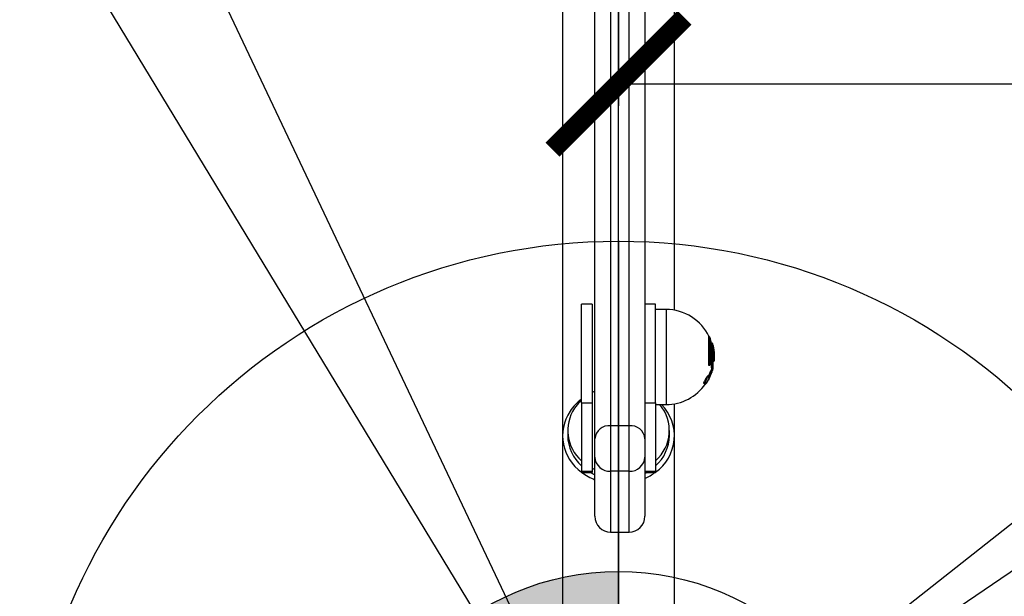
# Model space of a CAD drawing. Units: millimetres. Extents: x 292 to 10204, y 2025 to 14138.
# Drawn here: x 2512 to 2885, y 9942 to 10160 of the extents above; entities that cross this region are included whole.
import ezdxf

# ---------------------------------------------------------------- set-up
doc = ezdxf.new("R2010")
doc.units = ezdxf.units.MM
doc.linetypes.add('ACAD_ISO03W100', pattern=[30, 12, -18])
doc.linetypes.add('ČERCHOVANÁ', pattern=[25.4, 12.7, -6.35, 0, -6.35])
for name, color, linetype in [('HERNI_PRVEK', 4, 'Continuous'), ('OSA', 7, 'ČERCHOVANÁ'), ('VYTYC_BOD', 7, 'Continuous'), ('ZALOZENI', 6, 'Continuous')]:
    doc.layers.add(name, color=color, linetype=linetype)
doc.layers.add('KOTY', color=7, linetype='Continuous', lineweight=13)
doc.styles.add('arial', font='arial.ttf')
doc.dimstyles.new('KOTY_50', dxfattribs={"dimtxt": 110, "dimasz": 50, "dimexe": 50, "dimexo": 50, "dimgap": 30, "dimtad": 1, "dimdec": 0, "dimrnd": 10, "dimdsep": 46, "dimtxsty": 'arial', "dimblk": 'ARCHTICK', "dimcen": -1.5, "dimclrt": 2, "dimadec": 0, "dimazin": 0, "dimtfac": 0.63, "dimtdec": 0, "dimtix": 1, "dimtmove": 2, "dimatfit": 3, "dimldrblk": 'KOTA', "dimfxl": 400, "dimfxlon": 1, "dimtfill": 1, "dimtolj": 1, "dimtzin": 0, "dimarcsym": 0})

# ---------------------------------------------------------------- blocks, each defined once
blk = doc.blocks.new('vytyc_bod')
h = blk.add_hatch(color=256)
h.dxf.hatch_style = 1
h.paths.add_polyline_path([(0, 0), (0, -250, 0.414214), (250, 0)])
h.paths.add_polyline_path([(0, 0), (0, 250, 0.414214), (-250, 0)])
for points in [[(0, 350), (0, -350)], [(-350, 0), (350, 0)]]:
    blk.add_lwpolyline(points)
blk.add_circle((0, 0), 250)
blk = doc.blocks.new('_ArchTick')
at = {"color": 0, "linetype": 'ByBlock', "const_width": 0.15}
blk.add_lwpolyline([(-0.5, -0.5), (0.5, 0.5)], dxfattribs=at)
blk = doc.blocks.new('*D31')
at = {"layer": 'Defpoints', "color": 0, "transparency": 16777216}
for p in [(5738.68, 10136.13), (2738.68, 9851.58), (5738.68, 9851.58)]:
    blk.add_point(p, dxfattribs=at)
at = {"layer": 'KOTY', "color": 0, "lineweight": -2, "transparency": 16777216}
for p, q in [((2738.68, 9901.58), (2738.68, 10186.13)), ((5738.68, 9901.58), (5738.68, 10186.13)), ((2738.68, 10136.13), (5738.68, 10136.13))]:
    blk.add_line(p, q, dxfattribs=at)
at = {"layer": 'KOTY', "color": 0, "lineweight": -2, "transparency": 16777216, "xscale": 50, "yscale": 50, "zscale": 50, "rotation": 180}
blk.add_blockref('_ArchTick', (2738.68, 10136.13), dxfattribs=at)
at = {"layer": 'KOTY', "color": 0, "lineweight": -2, "transparency": 16777216, "xscale": 50, "yscale": 50, "zscale": 50}
blk.add_blockref('_ArchTick', (5738.68, 10136.13), dxfattribs=at)
at = {"layer": 'KOTY', "color": 2, "transparency": 16777216, "insert": (4238.68, 10222.33), "char_height": 110, "attachment_point": 5, "style": 'arial', "bg_fill": 3, "box_fill_scale": 1.1, "bg_fill_color": 256, "bg_fill_true_color": 13158600, "bg_fill_transparency": 0}
blk.add_mtext('\\A1;3000', dxfattribs=at)
blk = doc.blocks.new('KOTA')
for p, q in [((-75, -75), (75, 75)), ((0, 75), (0, -75)), ((-75, 0), (75, 0))]:
    blk.add_line(p, q)
blk = doc.blocks.new('*D32')
at = {"layer": 'Defpoints', "color": 0, "linetype": 'ACAD_ISO03W100', "ltscale": 3, "transparency": 16777216}
for p in [(8422.81, 13715.65), (8422.81, 13715.65), (389.92, 7002.46)]:
    blk.add_point(p, dxfattribs=at)
at = {"layer": 'KOTY', "color": 0, "linetype": 'ACAD_ISO03W100', "lineweight": -2, "ltscale": 3, "transparency": 16777216}
for p, q in [((8422.81, 13715.65), (8390.75, 13754.02)), ((8422.81, 13715.65), (7988.98, 13353.09)), ((389.92, 7002.46), (7633.53, 13056.04)), ((389.92, 7002.46), (421.98, 6964.09))]:
    blk.add_line(p, q, dxfattribs=at)
at = {"layer": 'KOTY', "color": 0, "linetype": 'ACAD_ISO03W100', "lineweight": -2, "ltscale": 3, "transparency": 16777216, "xscale": 50, "yscale": 50, "zscale": 50}
for p, rotation in [((8422.81, 13715.65), 39.88593940992079), ((389.92, 7002.46), 219.8859394099208)]:
    blk.add_blockref('_ArchTick', p, dxfattribs=dict(at, rotation=rotation))
at = {"layer": 'KOTY', "color": 2, "linetype": 'ACAD_ISO03W100', "ltscale": 3, "transparency": 16777216, "insert": (7814.46, 13200.73), "char_height": 110, "attachment_point": 5, "rotation": 39.8859, "style": 'arial', "bg_fill": 3, "box_fill_scale": 1.1, "bg_fill_color": 256, "bg_fill_true_color": 13158600, "bg_fill_transparency": 0}
blk.add_mtext('\\A1;10470', dxfattribs=at)
blk = doc.blocks.new('*D33')
at = {"layer": 'Defpoints', "color": 0, "transparency": 16777216}
for p in [(2738.68, 11565.66), (5738.68, 9851.54), (5738.68, 9851.54)]:
    blk.add_point(p, dxfattribs=at)
at = {"layer": 'KOTY', "color": 0, "lineweight": -2, "transparency": 16777216}
for p, q in [((2738.68, 11565.66), (2713.87, 11522.25)), ((2738.68, 11565.66), (5738.68, 9851.54)), ((5738.68, 9851.54), (5713.87, 9808.13))]:
    blk.add_line(p, q, dxfattribs=at)
at = {"layer": 'KOTY', "color": 0, "lineweight": -2, "transparency": 16777216, "xscale": 50, "yscale": 50, "zscale": 50}
for p, rotation in [((2738.68, 11565.66), 150.257491671844), ((5738.68, 9851.54), 330.257491671844)]:
    blk.add_blockref('_ArchTick', p, dxfattribs=dict(at, rotation=rotation))
at = {"layer": 'KOTY', "color": 2, "transparency": 16777216, "insert": (3158.59, 11442.91), "char_height": 110, "attachment_point": 5, "rotation": 330.2575, "style": 'arial', "bg_fill": 3, "box_fill_scale": 1.1, "bg_fill_color": 256, "bg_fill_true_color": 13158600, "bg_fill_transparency": 0}
blk.add_mtext('\\A1;3460', dxfattribs=at)
blk = doc.blocks.new('*D35')
at = {"layer": 'Defpoints', "color": 0, "transparency": 16777216}
for p in [(2738.68, 11565.66), (2738.68, 9851.54), (3336.37, 9851.54)]:
    blk.add_point(p, dxfattribs=at)
at = {"layer": 'KOTY', "color": 0, "lineweight": -2, "transparency": 16777216}
for p, q in [((2936.37, 11565.66), (3386.37, 11565.66)), ((3336.37, 11565.66), (3336.37, 9851.54)), ((2936.37, 9851.54), (3386.37, 9851.54))]:
    blk.add_line(p, q, dxfattribs=at)
at = {"layer": 'KOTY', "color": 0, "lineweight": -2, "transparency": 16777216, "xscale": 50, "yscale": 50, "zscale": 50}
for p, rotation in [((3336.37, 11565.66), 90), ((3336.37, 9851.54), 270)]:
    blk.add_blockref('_ArchTick', p, dxfattribs=dict(at, rotation=rotation))
at = {"layer": 'KOTY', "color": 2, "transparency": 16777216, "insert": (3250.21, 10708.6), "char_height": 110, "attachment_point": 5, "rotation": 90, "style": 'arial', "bg_fill": 3, "box_fill_scale": 1.1, "bg_fill_color": 256, "bg_fill_true_color": 13158600, "bg_fill_transparency": 0}
blk.add_mtext('\\A1;1710', dxfattribs=at)
blk = doc.blocks.new('*D36')
at = {"layer": 'Defpoints', "color": 0, "transparency": 16777216}
for p in [(2738.92, 11059.58, -2281), (2759.88, 9857.42), (3073.63, 9857.42)]:
    blk.add_point(p, dxfattribs=at)
at = {"layer": 'KOTY', "color": 0, "lineweight": -2, "transparency": 16777216}
for p, q in [((3048.79, 11059.58), (3123.63, 11059.58)), ((3073.63, 11059.58), (3073.63, 9857.42)), ((2809.88, 9857.42), (3123.63, 9857.42))]:
    blk.add_line(p, q, dxfattribs=at)
at = {"layer": 'KOTY', "color": 0, "lineweight": -2, "transparency": 16777216, "xscale": 50, "yscale": 50, "zscale": 50}
for p, rotation in [((3073.63, 11059.58), 90), ((3073.63, 9857.42), 270)]:
    blk.add_blockref('_ArchTick', p, dxfattribs=dict(at, rotation=rotation))
at = {"layer": 'KOTY', "color": 2, "transparency": 16777216, "insert": (2987.47, 10458.5), "char_height": 110, "attachment_point": 5, "rotation": 90, "style": 'arial', "bg_fill": 3, "box_fill_scale": 1.1, "bg_fill_color": 256, "bg_fill_true_color": 13158600, "bg_fill_transparency": 0}
blk.add_mtext('\\A1;1200', dxfattribs=at)
blk = doc.blocks.new('*D54')
at = {"layer": 'Defpoints', "color": 0, "transparency": 16777216}
for p in [(5738.82, 12215.65), (2738.34, 9852.12), (2738.77, 9851.58)]:
    blk.add_point(p, dxfattribs=at)
at = {"layer": 'KOTY', "color": 0, "lineweight": -2, "transparency": 16777216}
for p, q in [((5738.39, 12216.2), (5707.44, 12255.47)), ((5738.39, 12216.2), (2738.34, 9852.12)), ((2738.34, 9852.12), (2707.39, 9891.4))]:
    blk.add_line(p, q, dxfattribs=at)
at = {"layer": 'KOTY', "color": 0, "lineweight": -2, "transparency": 16777216, "xscale": 50, "yscale": 50, "zscale": 50}
for p, rotation in [((5738.39, 12216.2), 38.23856254599825), ((2738.34, 9852.12), 218.2385625459982)]:
    blk.add_blockref('_ArchTick', p, dxfattribs=dict(at, rotation=rotation))
at = {"layer": 'KOTY', "color": 2, "transparency": 16777216, "insert": (5322.61, 12004.96), "char_height": 110, "attachment_point": 5, "rotation": 38.2386, "style": 'arial', "bg_fill": 3, "box_fill_scale": 1.1, "bg_fill_color": 256, "bg_fill_true_color": 13158600, "bg_fill_transparency": 0}
blk.add_mtext('\\A1;3820', dxfattribs=at)
blk = doc.blocks.new('*D56')
at = {"layer": 'Defpoints', "color": 0, "transparency": 16777216}
for p in [(2237.85, 10909.04), (2738.77, 9851.58), (2738.77, 9851.58)]:
    blk.add_point(p, dxfattribs=at)
at = {"layer": 'KOTY', "color": 0, "lineweight": -2, "transparency": 16777216}
for p, q in [((2237.85, 10909.04), (2192.67, 10887.63)), ((2237.85, 10909.04), (2738.77, 9851.58)), ((2738.77, 9851.58), (2693.58, 9830.17))]:
    blk.add_line(p, q, dxfattribs=at)
at = {"layer": 'KOTY', "color": 0, "lineweight": -2, "transparency": 16777216, "xscale": 50, "yscale": 50, "zscale": 50}
for p, rotation in [((2237.85, 10909.04), 115.3468726911735), ((2738.77, 9851.58), 295.3468726911735)]:
    blk.add_blockref('_ArchTick', p, dxfattribs=dict(at, rotation=rotation))
at = {"layer": 'KOTY', "color": 2, "transparency": 16777216, "insert": (2468.98, 10638.56), "char_height": 110, "attachment_point": 5, "rotation": 295.3469, "style": 'arial', "bg_fill": 3, "box_fill_scale": 1.1, "bg_fill_color": 256, "bg_fill_true_color": 13158600, "bg_fill_transparency": 0}
blk.add_mtext('\\A1;1170', dxfattribs=at)
blk = doc.blocks.new('*D57')
at = {"layer": 'Defpoints', "color": 0, "transparency": 16777216}
for p in [(389.92, 13715.65), (389.92, 13715.65), (2736.4, 9850.6)]:
    blk.add_point(p, dxfattribs=at)
at = {"layer": 'KOTY', "color": 0, "lineweight": -2, "transparency": 16777216}
for p, q in [((389.92, 13715.65), (347.18, 13689.71)), ((2736.4, 9850.6), (389.92, 13715.65)), ((2736.4, 9850.6), (2693.66, 9824.65))]:
    blk.add_line(p, q, dxfattribs=at)
at = {"layer": 'KOTY', "color": 0, "lineweight": -2, "transparency": 16777216, "xscale": 50, "yscale": 50, "zscale": 50}
for p, rotation in [((389.92, 13715.65), 121.2620683942942), ((2736.4, 9850.6), 301.2620683942943)]:
    blk.add_blockref('_ArchTick', p, dxfattribs=dict(at, rotation=rotation))
at = {"layer": 'KOTY', "color": 2, "transparency": 16777216, "insert": (924.06, 13025.19), "char_height": 110, "attachment_point": 5, "rotation": 301.2621, "style": 'arial', "bg_fill": 3, "box_fill_scale": 1.1, "bg_fill_color": 256, "bg_fill_true_color": 13158600, "bg_fill_transparency": 0}
blk.add_mtext('\\A1;4520', dxfattribs=at)
blk = doc.blocks.new('*D59')
at = {"layer": 'Defpoints', "color": 0, "transparency": 16777216}
for p in [(8422.81, 13715.65), (8422.81, 13715.65), (2738.11, 9850.16)]:
    blk.add_point(p, dxfattribs=at)
at = {"layer": 'KOTY', "color": 0, "lineweight": -2, "transparency": 16777216}
for p, q in [((8422.81, 13715.65), (8394.7, 13757)), ((2738.11, 9850.16), (8422.81, 13715.65)), ((2738.11, 9850.16), (2709.99, 9891.51))]:
    blk.add_line(p, q, dxfattribs=at)
at = {"layer": 'KOTY', "color": 0, "lineweight": -2, "transparency": 16777216, "xscale": 50, "yscale": 50, "zscale": 50}
for p, rotation in [((8422.81, 13715.65), 34.21495965662832), ((2738.11, 9850.16), 214.2149596566283)]:
    blk.add_blockref('_ArchTick', p, dxfattribs=dict(at, rotation=rotation))
at = {"layer": 'KOTY', "color": 2, "transparency": 16777216, "insert": (7446.51, 13168.49), "char_height": 110, "attachment_point": 5, "rotation": 34.215, "style": 'arial', "bg_fill": 3, "box_fill_scale": 1.1, "bg_fill_color": 256, "bg_fill_true_color": 13158600, "bg_fill_transparency": 0}
blk.add_mtext('\\A1;6870', dxfattribs=at)
blk = doc.blocks.new('*D60')
at = {"layer": 'Defpoints', "color": 0, "transparency": 16777216}
for p in [(389.92, 13715.65), (389.92, 13715.65), (5739.78, 9851.54)]:
    blk.add_point(p, dxfattribs=at)
at = {"layer": 'KOTY', "color": 0, "lineweight": -2, "transparency": 16777216}
for p, q in [((389.92, 13715.65), (419.19, 13756.19)), ((5739.78, 9851.54), (389.92, 13715.65)), ((5739.78, 9851.54), (5769.06, 9892.07))]:
    blk.add_line(p, q, dxfattribs=at)
at = {"layer": 'KOTY', "color": 0, "lineweight": -2, "transparency": 16777216, "xscale": 50, "yscale": 50, "zscale": 50}
for p, rotation in [((389.92, 13715.65), 144.1600968629049), ((5739.78, 9851.54), 324.1600968629049)]:
    blk.add_blockref('_ArchTick', p, dxfattribs=dict(at, rotation=rotation))
at = {"layer": 'KOTY', "color": 2, "transparency": 16777216, "insert": (987.19, 13412.25), "char_height": 110, "attachment_point": 5, "rotation": 324.1601, "style": 'arial', "bg_fill": 3, "box_fill_scale": 1.1, "bg_fill_color": 256, "bg_fill_true_color": 13158600, "bg_fill_transparency": 0}
blk.add_mtext('\\A1;6600', dxfattribs=at)

msp = doc.modelspace()

# ---------------------------------------------------------------- dimensions: what is measured, and where the dimension line sits
at = {"layer": 'KOTY', "linetype": 'ACAD_ISO03W100', "ltscale": 3}
dim = msp.add_linear_dim(base=(8422.81, 13715.65), p1=(389.92, 7002.46), p2=(8422.81, 13715.65), angle=39.8859, dimstyle='KOTY_50', dxfattribs=at)
dim.commit()
dim.dimension.update_dxf_attribs({"geometry": '*D32', "text_midpoint": (7814.46, 13200.73), "dimtype": 161})

# ---------------------------------------------------------------- next in the draw order: linework, layer by layer
at = {"layer": 'HERNI_PRVEK'}
for p, q in [((2729.68, 10001.76), (2729.68, 10180.23)), ((2735.68, 10180.64), (2735.68, 10006.71)), ((2742.68, 10006.71), (2742.68, 10180.64)), ((2748.68, 10180.23), (2748.68, 10001.76)), ((2717.48, 10176.77), (2717.48, 10002.94)), ((2759.88, 10050.41), (2759.88, 10176.77)), ((2728.68, 10052.7), (2724.68, 10052.7)), ((2724.68, 10015.33), (2724.68, 10052.7)), ((2728.68, 10052.7), (2728.68, 10015.33)), ((2752.68, 10052.7), (2748.68, 10052.7)), ((2752.68, 10015.33), (2752.68, 10052.7)), ((2756.68, 10050.7), (2752.68, 10050.7)), ((2756.68, 10050.7), (2756.68, 10040.43)), ((2756.68, 10040.43), (2756.68, 10014.7)), ((2772.69, 10040.44), (2772.69, 10029.95)), ((2772.9, 10040.44), (2772.69, 10040.44)), ((2772.91, 10040.48), (2772.71, 10040.48)), ((2772.9, 10029.95), (2772.9, 10040.44)), ((2773.08, 10040.34), (2773.08, 10029.98)), ((2773.44, 10030.24), (2773.44, 10039.63)), ((2773.89, 10037.96), (2773.44, 10039.27)), ((2774.06, 10037.96), (2773.89, 10037.96)), ((2773.89, 10028.61), (2773.89, 10037.96)), ((2774.06, 10028.61), (2774.06, 10037.96)), ((2774.25, 10037.81), (2774.25, 10028.72)), ((2774.45, 10028.34), (2774.45, 10037.06)), ((2774.46, 10028.39), (2774.46, 10037.01)), ((2774.54, 10035.58), (2774.46, 10035.58)), ((2774.66, 10034.75), (2774.56, 10034.75)), ((2774.61, 10031.1), (2774.61, 10034.27)), ((2774.72, 10034.27), (2774.61, 10034.27)), ((2774.72, 10031.1), (2774.72, 10034.27)), ((2774.92, 10034.09), (2774.92, 10031.29)), ((2772.9, 10029.95), (2772.69, 10029.95)), ((2772.87, 10029.56), (2773.02, 10029.56)), ((2774.06, 10028.61), (2773.89, 10028.61)), ((2774.61, 10031.1), (2774.72, 10031.1)), ((2772.77, 10025.81), (2772.74, 10025.81)), ((2773.2, 10026.29), (2773.09, 10026.29)), ((2773.77, 10027.57), (2773.66, 10027.57)), ((2774.25, 10027.69), (2774.25, 10027.59)), ((2771.06, 10022.64), (2771.32, 10022.64)), ((2724.68, 10015.33), (2728.68, 10015.33)), ((2724.68, 10015.33), (2724.68, 9989.54)), ((2728.68, 10015.33), (2728.68, 9989.54)), ((2748.68, 10015.33), (2752.68, 10015.33)), ((2752.68, 10015.33), (2752.68, 9989.54)), ((2752.68, 10014.7), (2756.68, 10014.7)), ((2759.88, 10002.94), (2759.88, 10014.99)), ((2735.68, 10006.71), (2735.68, 9989.47)), ((2742.68, 10006.71), (2735.68, 10006.71)), ((2742.68, 9989.47), (2742.68, 10006.71)), ((2717.48, 10002.94), (2717.48, 9851.57)), ((2719.43, 10004.93), (2719.43, 10002.94)), ((2757.93, 10002.94), (2757.93, 10004.93)), ((2759.88, 9851.57), (2759.88, 10002.94)), ((2729.68, 9994.86), (2729.68, 10001.76)), ((2748.68, 10001.76), (2748.68, 9994.86)), ((2729.68, 9972.42), (2729.68, 9994.86)), ((2748.68, 9994.86), (2748.68, 9972.42)), ((2728.68, 9990.64), (2729.68, 9990.15)), ((2724.68, 9989.54), (2728.68, 9989.54)), ((2724.68, 9989.02), (2724.68, 9989.54)), ((2724.68, 9989.02), (2728.68, 9989.02)), ((2728.03, 9989.02), (2729.68, 9988.17)), ((2728.68, 9989.54), (2728.68, 9989.02)), ((2742.68, 9989.47), (2735.68, 9989.47)), ((2735.68, 9989.47), (2735.68, 9966.42)), ((2742.68, 9966.42), (2742.68, 9989.47)), ((2748.68, 9989.54), (2752.68, 9989.54)), ((2748.68, 9989.02), (2752.68, 9989.02)), ((2748.68, 9988.66), (2749.32, 9989.02)), ((2752.68, 9989.54), (2752.68, 9989.02)), ((2735.68, 9966.42), (2742.68, 9966.42))]:
    msp.add_line(p, q, dxfattribs=at)
at = {"layer": 'HERNI_PRVEK', "flags": 128}
for points in [[(2773.44, 10039.63), (2773.45, 10039.58), (2773.45, 10039.55)], [(2774.45, 10037.06), (2774.46, 10037.01), (2774.46, 10037.01)], [(2774.54, 10035.58), (2774.58, 10035.58), (2774.61, 10035.58), (2774.65, 10035.58), (2774.68, 10035.57), (2774.7, 10035.57), (2774.72, 10035.55), (2774.73, 10035.54), (2774.73, 10035.52)], [(2774.66, 10034.75), (2774.7, 10034.75), (2774.74, 10034.75), (2774.77, 10034.74), (2774.8, 10034.74), (2774.83, 10034.73), (2774.85, 10034.71), (2774.86, 10034.7), (2774.86, 10034.68)], [(2773.44, 10030.24), (2773.45, 10030.25), (2773.45, 10030.26)], [(2772.95, 10024.58), (2772.96, 10024.6), (2772.96, 10024.63), (2772.95, 10024.66), (2772.93, 10024.69), (2772.9, 10024.71)], [(2773.39, 10025.55), (2773.38, 10025.54), (2773.37, 10025.53), (2773.35, 10025.52), (2773.33, 10025.52), (2773.3, 10025.53), (2773.27, 10025.53), (2773.24, 10025.55), (2773.2, 10025.56)], [(2773.96, 10026.91), (2773.95, 10026.89), (2773.94, 10026.89), (2773.92, 10026.88), (2773.9, 10026.88), (2773.87, 10026.88), (2773.87, 10026.88)], [(2729.68, 10019.7), (2729.43, 10019.59), (2728.68, 10019.21)], [(2724.68, 10016.4), (2723.47, 10015.18), (2722.01, 10013.29)]]:
    msp.add_lwpolyline(points, dxfattribs=at)
at = {"layer": 'HERNI_PRVEK'}
for centre, radius, start, end in [((2756.68, 10032.7), 18, 25.2843, 90), ((2772.91, 10040.24), 0.201, 28.6146, 90.7039), ((2774.06, 10037.76), 0.2, 16.2283, 90), ((2756.68, 10032.7), 18.3, 13.7479, 16.2283), ((2756.68, 10032.7), 18, 5.3889, 8.6165), ((2759.92, 10032.94), 14.85, 6.9973, 10.2431), ((2759.96, 10032.85), 15.02, 6.9973, 10.2431), ((2774.72, 10034.07), 0.199, 4.9382, 90.4162), ((2756.68, 10032.7), 18.3, 355.5791, 4.6411), ((2772.92, 10030.3), 0.356, 266.8484, 296.6677), ((2774.07, 10028.81), 0.199, 266.38, 334.1287), ((2756.68, 10032.7), 18.3, 343.7717, 346.2243), ((2774.26, 10028.39), 0.2, 346.2243, 0), ((2756.68, 10032.7), 18, 351.0197, 354.9157), ((2774.72, 10031.3), 0.2, 270, 355.5791), ((2772.76, 10025.6), 0.208, 340.8429, 84.93), ((2759.33, 10033.13), 15.36, 333.5358, 338.7885), ((2759.36, 10033.13), 15.45, 333.6958, 338.9149), ((2773.13, 10026.02), 0.278, 23.4853, 74.889), ((2759.38, 10033.05), 15.62, 333.6958, 338.9149), ((2759.38, 10032.72), 15.62, 333.6958, 338.9149), ((2758.33, 10032.68), 16.66, 334.65, 339.7194), ((2773.72, 10027.32), 0.257, 25.2715, 80.2847), ((2756.68, 10032.7), 18, 270, 325.7271), ((2736.36, 10001.38), 19.32, 127.1966, 146.1179), ((2734.65, 10004.89), 15.18, 146.4353, 228.9064), ((2742.93, 10002.9), 16.88, 305.2892, 44.3683), ((2742.73, 10004.9), 15.16, 311.0087, 40.279), ((2734.35, 10002.88), 16.82, 146.5502, 234.8901), ((2735.2, 10001.18), 5.55, 85.037, 173.9773), ((2743.16, 10001.18), 5.55, 6.0227, 94.963), ((2735.15, 10003.2), 15.73, 180.9439, 228.2333), ((2742.27, 10003.17), 15.66, 311.655, 359.1679), ((2735.39, 9995.18), 5.72, 183.1782, 272.8595), ((2742.96, 9995.18), 5.72, 267.1405, 356.8218), ((2737.83, 10006.43), 21.74, 233.2183, 247.975), ((2739.6, 10006.32), 21.61, 294.8459, 306.8022), ((2735.68, 9972.42), 6, 180, 270), ((2742.68, 9972.42), 6, 270, 0)]:
    msp.add_arc(centre, radius, start, end, dxfattribs=at)
for points, knots in [([(2772.71, 10040.47), (2772.7, 10040.47), (2772.69, 10040.47), (2772.69, 10040.45), (2772.69, 10040.44)], [0, 0, 0, 0, 0.7652147, 1, 1, 1, 1]), ([(2772.9, 10040.44), (2772.9, 10040.46), (2772.9, 10040.49), (2772.91, 10040.48), (2772.91, 10040.48)], [0, 0, 0, 0, 0.915172, 1, 1, 1, 1]), ([(2773.32, 10039.99), (2773.31, 10040), (2773.28, 10040.07), (2773.22, 10040.19), (2773.15, 10040.32), (2773.09, 10040.39), (2773.04, 10040.44), (2772.97, 10040.47), (2772.93, 10040.47), (2772.91, 10040.47)], [0, 0, 0, 0, 0.04378, 0.282105, 0.540096, 0.720409, 0.824334, 0.936158, 1, 1, 1, 1]), ([(2773.44, 10039.63), (2773.44, 10039.63), (2773.43, 10039.65), (2773.42, 10039.71), (2773.39, 10039.82), (2773.33, 10039.96), (2773.27, 10040.1), (2773.21, 10040.22), (2773.15, 10040.3), (2773.11, 10040.35), (2773.09, 10040.37), (2773.08, 10040.35), (2773.08, 10040.34)], [0, 0, 0, 0, 0.025063, 0.127692, 0.241521, 0.363886, 0.487233, 0.604311, 0.711779, 0.810295, 0.905078, 1, 1, 1, 1]), ([(2773.45, 10039.55), (2773.45, 10039.57), (2773.45, 10039.62), (2773.43, 10039.71), (2773.38, 10039.85), (2773.34, 10039.95), (2773.32, 10039.99)], [0, 0, 0, 0, 0.125472, 0.400599, 0.730422, 1, 1, 1, 1]), ([(2774.45, 10037.06), (2774.45, 10037.05), (2774.46, 10037.03), (2774.49, 10036.86), (2774.54, 10036.59), (2774.6, 10036.25), (2774.67, 10035.87), (2774.71, 10035.64), (2774.73, 10035.52)], [0, 0, 0, 0, 0.155057, 0.321604, 0.490611, 0.660722, 0.830346, 1, 1, 1, 1]), ([(2774.54, 10035.58), (2774.52, 10035.67), (2774.49, 10035.79), (2774.46, 10035.91), (2774.46, 10035.94)], [0, 0, 0, 0, 0.791787, 1, 1, 1, 1]), ([(2774.6, 10034.39), (2774.6, 10034.37), (2774.61, 10034.31), (2774.61, 10034.29), (2774.61, 10034.27)], [0, 0, 0, 0, 0.257184, 1, 1, 1, 1]), ([(2774.72, 10034.27), (2774.72, 10034.3), (2774.72, 10034.35), (2774.7, 10034.53), (2774.67, 10034.68), (2774.66, 10034.75)], [0, 0, 0, 0, 0.352583, 0.705461, 1, 1, 1, 1]), ([(2774.86, 10034.68), (2774.87, 10034.6), (2774.89, 10034.41), (2774.92, 10034.19), (2774.92, 10034.12), (2774.92, 10034.09)], [0, 0, 0, 0, 0.29415, 0.64705, 1, 1, 1, 1]), ([(2772.69, 10029.95), (2772.69, 10029.89), (2772.7, 10029.78), (2772.74, 10029.66), (2772.8, 10029.58), (2772.85, 10029.57), (2772.87, 10029.57)], [0, 0, 0, 0, 0.244383, 0.48878, 0.743019, 1, 1, 1, 1]), ([(2773.02, 10029.57), (2773.02, 10029.57), (2772.99, 10029.56), (2772.95, 10029.61), (2772.92, 10029.73), (2772.9, 10029.86), (2772.9, 10029.93), (2772.9, 10029.95)], [0, 0, 0, 0, 0.055644, 0.367698, 0.664235, 0.93505, 1, 1, 1, 1]), ([(2773.02, 10029.57), (2773.03, 10029.57), (2773.07, 10029.56), (2773.15, 10029.59), (2773.25, 10029.66), (2773.33, 10029.78), (2773.4, 10029.91), (2773.42, 10030.01), (2773.42, 10030.04)], [0, 0, 0, 0, 0.03267, 0.197836, 0.375133, 0.609001, 0.892678, 1, 1, 1, 1]), ([(2773.08, 10029.98), (2773.08, 10029.97), (2773.08, 10029.92), (2773.1, 10029.84), (2773.13, 10029.76), (2773.19, 10029.72), (2773.25, 10029.74), (2773.31, 10029.8), (2773.37, 10029.89), (2773.4, 10030), (2773.43, 10030.12), (2773.43, 10030.2), (2773.44, 10030.24)], [0, 0, 0, 0, 0.0245488, 0.1272926, 0.2415528, 0.3641828, 0.4873506, 0.6040393, 0.7112646, 0.8098494, 0.9048586, 1, 1, 1, 1]), ([(2773.42, 10030.04), (2773.43, 10030.07), (2773.45, 10030.14), (2773.45, 10030.22), (2773.45, 10030.26)], [0, 0, 0, 0, 0.45217, 1, 1, 1, 1]), ([(2773.89, 10028.61), (2773.89, 10028.55), (2773.88, 10028.42), (2773.83, 10028.16), (2773.76, 10027.88), (2773.7, 10027.68), (2773.66, 10027.58), (2773.66, 10027.57)], [0, 0, 0, 0, 0.23563, 0.471227, 0.71257, 0.967201, 1, 1, 1, 1]), ([(2773.77, 10027.57), (2773.81, 10027.67), (2773.89, 10027.85), (2773.99, 10028.16), (2774.05, 10028.43), (2774.05, 10028.56), (2774.06, 10028.61)], [0, 0, 0, 0, 0.270223, 0.538535, 0.792865, 1, 1, 1, 1]), ([(2774.25, 10028.72), (2774.25, 10028.65), (2774.24, 10028.5), (2774.18, 10028.16), (2774.08, 10027.78), (2774, 10027.55), (2773.96, 10027.43)], [0, 0, 0, 0, 0.209604, 0.465553, 0.732989, 1, 1, 1, 1]), ([(2771.06, 10022.66), (2771.05, 10022.65), (2770.98, 10022.63), (2770.94, 10022.75), (2770.97, 10022.99), (2771.09, 10023.34), (2771.28, 10023.76), (2771.55, 10024.26), (2771.88, 10024.82), (2772.25, 10025.34), (2772.55, 10025.68), (2772.69, 10025.77), (2772.74, 10025.81)], [0, 0, 0, 0, 0.02553, 0.126258, 0.216428, 0.304471, 0.399992, 0.509671, 0.636546, 0.776963, 0.918731, 1, 1, 1, 1]), ([(2771.33, 10022.66), (2771.31, 10022.65), (2771.25, 10022.63), (2771.22, 10022.75), (2771.24, 10022.99), (2771.34, 10023.34), (2771.51, 10023.77), (2771.74, 10024.27), (2772.04, 10024.82), (2772.36, 10025.34), (2772.62, 10025.69), (2772.73, 10025.78), (2772.77, 10025.81)], [0, 0, 0, 0, 0.028574, 0.130949, 0.223049, 0.31254, 0.408471, 0.517184, 0.641758, 0.779376, 0.919386, 1, 1, 1, 1]), ([(2772.95, 10025.53), (2772.91, 10025.5), (2772.79, 10025.42), (2772.53, 10025.12), (2772.21, 10024.66), (2771.91, 10024.17), (2771.67, 10023.73), (2771.51, 10023.35), (2771.41, 10023.05), (2771.38, 10022.82), (2771.44, 10022.72), (2771.56, 10022.73), (2771.67, 10022.84), (2771.71, 10022.88)], [0, 0, 0, 0, 0.070851, 0.195066, 0.317965, 0.429162, 0.525603, 0.609912, 0.687813, 0.7675, 0.856204, 0.944537, 1, 1, 1, 1]), ([(2771.71, 10022.88), (2771.76, 10022.92), (2771.9, 10023.03), (2772.18, 10023.4), (2772.49, 10023.87), (2772.76, 10024.36), (2772.89, 10024.67), (2772.95, 10024.83)], [0, 0, 0, 0, 0.131358, 0.3741074, 0.5980749, 0.7986322, 1, 1, 1, 1]), ([(2772.95, 10024.58), (2772.91, 10024.48), (2772.79, 10024.21), (2772.53, 10023.71), (2772.21, 10023.2), (2771.98, 10022.87), (2771.89, 10022.77), (2771.88, 10022.76)], [0, 0, 0, 0, 0.162034, 0.446109, 0.727175, 0.981479, 1, 1, 1, 1]), ([(2773.09, 10026.29), (2773.04, 10026.2), (2772.94, 10026.01), (2772.82, 10025.86), (2772.76, 10025.82), (2772.74, 10025.81)], [0, 0, 0, 0, 0.394389, 0.789235, 1, 1, 1, 1]), ([(2772.77, 10025.81), (2772.82, 10025.84), (2772.92, 10025.9), (2773.07, 10026.08), (2773.16, 10026.23), (2773.2, 10026.29)], [0, 0, 0, 0, 0.369861, 0.742137, 1, 1, 1, 1]), ([(2773.39, 10026.13), (2773.35, 10026.05), (2773.25, 10025.87), (2773.1, 10025.64), (2773, 10025.57), (2772.95, 10025.53)], [0, 0, 0, 0, 0.256863, 0.62804, 1, 1, 1, 1]), ([(2772.95, 10024.83), (2772.98, 10024.89), (2773.05, 10025.08), (2773.2, 10025.43), (2773.32, 10025.68), (2773.39, 10025.8)], [0, 0, 0, 0, 0.211507, 0.605853, 1, 1, 1, 1]), ([(2773.39, 10025.55), (2773.35, 10025.46), (2773.25, 10025.26), (2773.1, 10024.92), (2773, 10024.69), (2772.95, 10024.58)], [0, 0, 0, 0, 0.256863, 0.62804, 1, 1, 1, 1]), ([(2773.95, 10026.9), (2773.97, 10026.94), (2774.03, 10027.11), (2774.11, 10027.31), (2774.15, 10027.4), (2774.16, 10027.43)], [0, 0, 0, 0, 0.1795048, 0.7680681, 1, 1, 1, 1]), ([(2773.96, 10027.11), (2773.96, 10027.12), (2774.01, 10027.24), (2774.09, 10027.44), (2774.18, 10027.63), (2774.24, 10027.73), (2774.24, 10027.71), (2774.25, 10027.69)], [0, 0, 0, 0, 0.031947, 0.286541, 0.52806, 0.763929, 1, 1, 1, 1]), ([(2773.97, 10027.13), (2774, 10027.21), (2774.07, 10027.39), (2774.14, 10027.55), (2774.18, 10027.63), (2774.19, 10027.63), (2774.19, 10027.63)], [0, 0, 0, 0, 0.3095, 0.676462, 0.877784, 1, 1, 1, 1]), ([(2771.28, 10022.28), (2771.28, 10022.28), (2771.32, 10022.27), (2771.39, 10022.3), (2771.53, 10022.37), (2771.68, 10022.5), (2771.83, 10022.7), (2771.88, 10022.76)], [0, 0, 0, 0, 0.000626, 0.126268, 0.314149, 0.760404, 1, 1, 1, 1]), ([(2771.32, 10022.65), (2771.34, 10022.65), (2771.4, 10022.64), (2771.51, 10022.7), (2771.61, 10022.77), (2771.67, 10022.82)], [0, 0, 0, 0, 0.094374, 0.444373, 1, 1, 1, 1])]:
    msp.add_open_spline(points, degree=3, knots=knots, dxfattribs=at)
at = {"layer": 'OSA', "linetype": 'ČERCHOVANÁ', "ltscale": 8}
msp.add_line((2738.68, 12262.33), (2738.68, 7774.34), dxfattribs=at)
at = {"layer": 'OSA', "ltscale": 8}
msp.add_line((2738.68, 10076.58), (2738.68, 9626.58), dxfattribs=at)
at = {"layer": 'ZALOZENI'}
msp.add_circle((2738.68, 9851.54), 225, dxfattribs=at)

# ---------------------------------------------------------------- next in the draw order: block references
at = {"layer": 'VYTYC_BOD', "xscale": 0.4, "yscale": 0.4, "zscale": 0.4}
msp.add_blockref('vytyc_bod', (2738.68, 9851.58), dxfattribs=at)

# ---------------------------------------------------------------- next in the draw order: dimensions: what is measured, and where the dimension line sits
at = {"layer": 'KOTY'}
dim = msp.add_linear_dim(base=(5738.68, 9851.54), p1=(2738.68, 11565.66), p2=(5738.68, 9851.54), angle=330.2575, dimstyle='KOTY_50', dxfattribs=at)
dim.commit()
dim.dimension.update_dxf_attribs({"geometry": '*D33', "text_midpoint": (3158.59, 11442.91), "dimtype": 161})

# ---------------------------------------------------------------- next in the draw order: dimensions: what is measured, and where the dimension line sits
dim = msp.add_linear_dim(base=(3336.37, 9851.54), p1=(2738.68, 11565.66), p2=(2738.68, 9851.54), angle=90, dimstyle='KOTY_50', dxfattribs=at)
dim.commit()
dim.dimension.update_dxf_attribs({"geometry": '*D35', "text_midpoint": (3250.21, 10708.6)})

# ---------------------------------------------------------------- next in the draw order: dimensions: what is measured, and where the dimension line sits
dim = msp.add_linear_dim(base=(3073.63, 9857.42), p1=(2738.92, 11059.58, -2281), p2=(2759.88, 9857.42), angle=90, dimstyle='KOTY_50', dxfattribs=at)
dim.commit()
dim.dimension.update_dxf_attribs({"geometry": '*D36', "text_midpoint": (2987.47, 10458.5)})

# ---------------------------------------------------------------- next in the draw order: dimensions: what is measured, and where the dimension line sits
dim = msp.add_linear_dim(base=(2738.34, 9852.12), p1=(5738.82, 12215.65), p2=(2738.77, 9851.58), angle=218.2386, dimstyle='KOTY_50', dxfattribs=at)
dim.commit()
dim.dimension.update_dxf_attribs({"geometry": '*D54', "text_midpoint": (5322.61, 12004.96), "dimtype": 161})

# ---------------------------------------------------------------- next in the draw order: dimensions: what is measured, and where the dimension line sits
dim = msp.add_linear_dim(base=(2738.77, 9851.58), p1=(2237.85, 10909.04), p2=(2738.77, 9851.58), angle=295.3469, dimstyle='KOTY_50', dxfattribs=at)
dim.commit()
dim.dimension.update_dxf_attribs({"geometry": '*D56', "text_midpoint": (2468.98, 10638.56), "dimtype": 161})

# ---------------------------------------------------------------- next in the draw order: dimensions: what is measured, and where the dimension line sits
dim = msp.add_linear_dim(base=(389.92, 13715.65), p1=(2736.4, 9850.6), p2=(389.92, 13715.65), angle=121.2621, dimstyle='KOTY_50', dxfattribs=at)
dim.commit()
dim.dimension.update_dxf_attribs({"geometry": '*D57', "text_midpoint": (924.06, 13025.19), "dimtype": 161})

# ---------------------------------------------------------------- next in the draw order: dimensions: what is measured, and where the dimension line sits
dim = msp.add_linear_dim(base=(8422.81, 13715.65), p1=(2738.11, 9850.16), p2=(8422.81, 13715.65), angle=34.215, dimstyle='KOTY_50', dxfattribs=at)
dim.commit()
dim.dimension.update_dxf_attribs({"geometry": '*D59', "text_midpoint": (7446.51, 13168.49), "dimtype": 161})

# ---------------------------------------------------------------- next in the draw order: dimensions: what is measured, and where the dimension line sits
dim = msp.add_linear_dim(base=(389.92, 13715.65), p1=(5739.78, 9851.54), p2=(389.92, 13715.65), angle=144.1601, dimstyle='KOTY_50', dxfattribs=at)
dim.commit()
dim.dimension.update_dxf_attribs({"geometry": '*D60', "text_midpoint": (987.19, 13412.25), "dimtype": 161})

# ---------------------------------------------------------------- next in the draw order: dimensions: what is measured, and where the dimension line sits
dim = msp.add_linear_dim(base=(5738.68, 10136.13), p1=(2738.68, 9851.58), p2=(5738.68, 9851.58), dimstyle='KOTY_50', dxfattribs=at)
dim.commit()
dim.dimension.update_dxf_attribs({"geometry": '*D31', "text_midpoint": (4238.68, 10222.33)})

doc.saveas('drawing.dxf')
